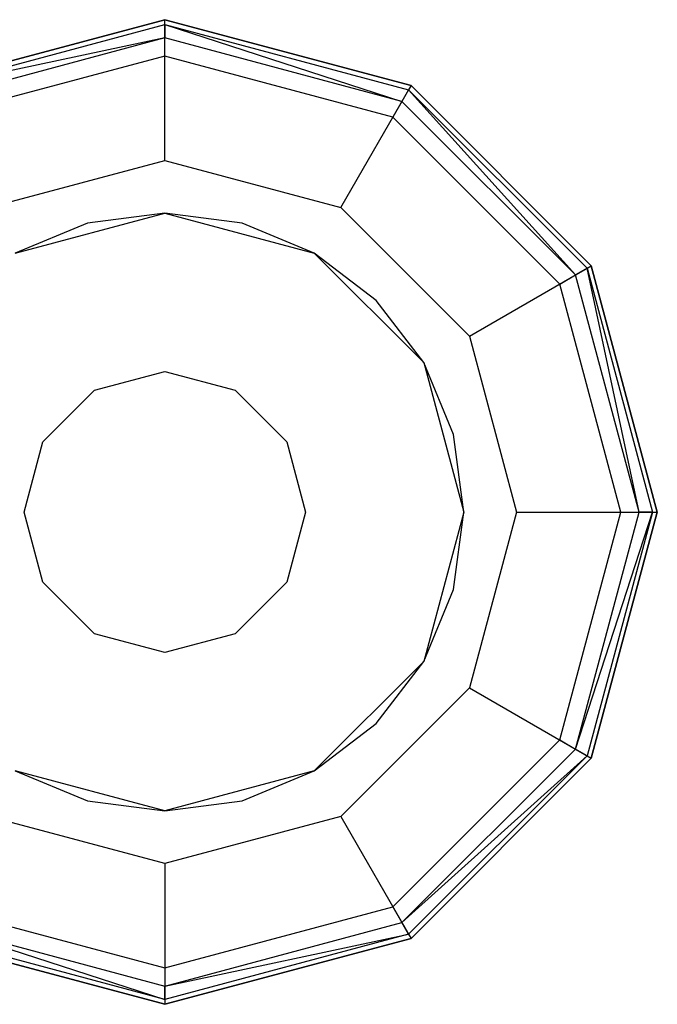
# Model space of a CAD drawing. Extents: x -5809 to 3983, y -5080 to 3884.
# Drawn here: x -2221 to -2203, y 1329 to 1357 of the extents above; entities that cross this region are included whole.
import ezdxf

# ---------------------------------------------------------------- set-up
doc = ezdxf.new("R2010")
doc.units = 0

msp = doc.modelspace()

# ---------------------------------------------------------------- linework, layer by layer
at = {"color": 0}
for p, q in [((-2223.650287, 1355.123143, 854.564883), (-2216.650287, 1356.998787, 854.564883)), ((-2216.650287, 1356.998787, 781.564883), (-2223.650287, 1355.123143, 781.564883)), ((-2223.650287, 1355.123143, 500.564883), (-2216.650287, 1356.998787, 500.564883)), ((-2216.650287, 1356.998787, 573.564883), (-2223.650287, 1355.123143, 573.564883)), ((-2216.650287, 1356.998787, 827.564883), (-2216.650287, 1356.998787, 854.564883)), ((-2216.650287, 1356.998787, 854.564883), (-2209.650287, 1355.123143, 854.564883)), ((-2209.650287, 1355.123143, 781.564883), (-2216.650287, 1356.998787, 781.564883)), ((-2216.650287, 1356.998787, 781.564883), (-2216.650287, 1356.998787, 827.564883)), ((-2216.650287, 1356.860086, 855.064883), (-2216.650287, 1356.998787, 854.564883)), ((-2216.650287, 1352.998787, 774.564883), (-2216.650287, 1356.998787, 781.564883)), ((-2216.650287, 1356.998787, 527.564883), (-2216.650287, 1356.998787, 500.564883)), ((-2216.650287, 1356.998787, 500.564883), (-2209.650287, 1355.123143, 500.564883)), ((-2209.650287, 1355.123143, 573.564883), (-2216.650287, 1356.998787, 573.564883)), ((-2216.650287, 1356.998787, 573.564883), (-2216.650287, 1356.998787, 527.564883)), ((-2216.650287, 1356.860086, 500.064883), (-2216.650287, 1356.998787, 500.564883)), ((-2216.650287, 1352.998787, 580.564883), (-2216.650287, 1356.998787, 573.564883)), ((-2223.580937, 1355.003024, 855.064883), (-2216.650287, 1356.860086, 855.064883)), ((-2223.580937, 1355.003024, 500.064883), (-2216.650287, 1356.860086, 500.064883)), ((-2216.650287, 1356.860086, 855.064883), (-2209.719638, 1355.003024, 855.064883)), ((-2216.650287, 1356.860086, 855.064883), (-2216.650287, 1356.481149, 855.430908)), ((-2216.650287, 1356.860086, 855.064883), (-2209.909106, 1354.674855, 855.430908)), ((-2216.650287, 1356.860086, 500.064883), (-2209.719638, 1355.003024, 500.064883)), ((-2216.650287, 1356.860086, 500.064883), (-2216.650287, 1356.481149, 499.698857)), ((-2216.650287, 1356.860086, 500.064883), (-2209.909106, 1354.674855, 499.698857)), ((-2216.650287, 1356.481149, 855.430908), (-2223.580937, 1355.003024, 855.064883)), ((-2216.650287, 1356.481149, 499.698857), (-2223.580937, 1355.003024, 500.064883)), ((-2216.650287, 1356.481149, 855.430908), (-2223.391468, 1354.674855, 855.430908)), ((-2216.650287, 1356.481149, 499.698857), (-2223.391468, 1354.674855, 499.698857)), ((-2216.650287, 1355.963511, 855.564883), (-2216.650287, 1356.481149, 855.430908)), ((-2209.909106, 1354.674855, 855.430908), (-2216.650287, 1356.481149, 855.430908)), ((-2216.650287, 1355.963511, 499.564883), (-2216.650287, 1356.481149, 499.698857)), ((-2209.909106, 1354.674855, 499.698857), (-2216.650287, 1356.481149, 499.698857)), ((-2216.650287, 1355.963511, 855.564883), (-2223.132649, 1354.226567, 855.564883)), ((-2216.650287, 1355.963511, 499.564883), (-2223.132649, 1354.226567, 499.564883)), ((-2210.167925, 1354.226567, 855.564883), (-2216.650287, 1355.963511, 855.564883)), ((-2210.167925, 1354.226567, 499.564883), (-2216.650287, 1355.963511, 499.564883)), ((-2211.650287, 1351.659041, 774.564883), (-2209.650287, 1355.123143, 781.564883)), ((-2211.650287, 1351.659041, 580.564883), (-2209.650287, 1355.123143, 573.564883)), ((-2209.719638, 1355.003024, 855.064883), (-2209.909106, 1354.674855, 855.430908)), ((-2209.719638, 1355.003024, 500.064883), (-2209.909106, 1354.674855, 499.698857)), ((-2209.650287, 1355.123143, 854.564883), (-2209.719638, 1355.003024, 855.064883)), ((-2209.650287, 1355.123143, 500.564883), (-2209.719638, 1355.003024, 500.064883)), ((-2209.719638, 1355.003024, 855.064883), (-2204.64605, 1349.929437, 855.064883)), ((-2204.974219, 1349.739968, 855.430908), (-2209.719638, 1355.003024, 855.064883)), ((-2209.719638, 1355.003024, 500.064883), (-2204.64605, 1349.929437, 500.064883)), ((-2204.974219, 1349.739968, 499.698857), (-2209.719638, 1355.003024, 500.064883)), ((-2209.650287, 1355.123143, 827.564883), (-2209.650287, 1355.123143, 854.564883)), ((-2209.650287, 1355.123143, 854.564883), (-2204.525932, 1349.998787, 854.564883)), ((-2204.525932, 1349.998787, 781.564883), (-2209.650287, 1355.123143, 781.564883)), ((-2209.650287, 1355.123143, 781.564883), (-2209.650287, 1355.123143, 827.564883)), ((-2209.650287, 1355.123143, 527.564883), (-2209.650287, 1355.123143, 500.564883)), ((-2209.650287, 1355.123143, 500.564883), (-2204.525932, 1349.998787, 500.564883)), ((-2204.525932, 1349.998787, 573.564883), (-2209.650287, 1355.123143, 573.564883)), ((-2209.650287, 1355.123143, 573.564883), (-2209.650287, 1355.123143, 527.564883)), ((-2209.909106, 1354.674855, 855.430908), (-2210.167925, 1354.226567, 855.564883)), ((-2209.909106, 1354.674855, 499.698857), (-2210.167925, 1354.226567, 499.564883)), ((-2204.974219, 1349.739968, 855.430908), (-2209.909106, 1354.674855, 855.430908)), ((-2204.974219, 1349.739968, 499.698857), (-2209.909106, 1354.674855, 499.698857)), ((-2205.422507, 1349.481149, 855.564883), (-2210.167925, 1354.226567, 855.564883)), ((-2205.422507, 1349.481149, 499.564883), (-2210.167925, 1354.226567, 499.564883)), ((-2221.650287, 1351.659041, 774.564883), (-2216.650287, 1352.998787, 774.564883)), ((-2221.650287, 1351.659041, 580.564883), (-2216.650287, 1352.998787, 580.564883)), ((-2216.650287, 1352.998787, 774.564883), (-2211.650287, 1351.659041, 774.564883)), ((-2216.650287, 1352.998787, 580.564883), (-2211.650287, 1351.659041, 580.564883)), ((-2211.650287, 1351.659041, 774.564883), (-2207.990033, 1347.998787, 774.564883)), ((-2211.650287, 1351.659041, 580.564883), (-2207.990033, 1347.998787, 580.564883)), ((-2220.900287, 1350.360003, 827.564883), (-2216.650287, 1351.498787, 827.564883)), ((-2220.900287, 1350.360003, 774.564883), (-2216.650287, 1351.498787, 774.564883)), ((-2220.900287, 1350.360003, 527.564883), (-2216.650287, 1351.498787, 527.564883)), ((-2220.900287, 1350.360003, 580.564883), (-2216.650287, 1351.498787, 580.564883)), ((-2216.650287, 1351.498787, 827.564883), (-2218.850249, 1351.209157, 827.564883)), ((-2216.650287, 1351.498787, 527.564883), (-2218.850249, 1351.209157, 527.564883)), ((-2216.650287, 1351.498787, 827.564883), (-2218.850249, 1351.209157, 827.564883)), ((-2216.650287, 1351.498787, 527.564883), (-2218.850249, 1351.209157, 527.564883)), ((-2216.650287, 1351.498787, 827.564883), (-2218.850249, 1351.209157, 827.564883)), ((-2216.650287, 1351.498787, 527.564883), (-2218.850249, 1351.209157, 527.564883)), ((-2216.650287, 1351.498787, 827.564883), (-2218.850249, 1351.209157, 827.564883)), ((-2216.650287, 1351.498787, 527.564883), (-2218.850249, 1351.209157, 527.564883)), ((-2216.650287, 1351.498787, 827.564883), (-2218.850249, 1351.209157, 827.564883)), ((-2216.650287, 1351.498787, 527.564883), (-2218.850249, 1351.209157, 527.564883)), ((-2216.650287, 1351.498787, 827.564883), (-2218.850249, 1351.209157, 827.564883)), ((-2216.650287, 1351.498787, 527.564883), (-2218.850249, 1351.209157, 527.564883)), ((-2216.650287, 1351.498787, 827.564883), (-2218.850249, 1351.209157, 827.564883)), ((-2216.650287, 1351.498787, 527.564883), (-2218.850249, 1351.209157, 527.564883)), ((-2216.650287, 1351.498787, 827.564883), (-2212.400287, 1350.360003, 827.564883)), ((-2216.650287, 1351.498787, 827.564883), (-2216.650287, 1351.498787, 774.564883)), ((-2216.650287, 1351.498787, 774.564883), (-2212.400287, 1350.360003, 774.564883)), ((-2216.650287, 1351.498787, 527.564883), (-2212.400287, 1350.360003, 527.564883)), ((-2216.650287, 1351.498787, 527.564883), (-2216.650287, 1351.498787, 580.564883)), ((-2216.650287, 1351.498787, 580.564883), (-2212.400287, 1350.360003, 580.564883)), ((-2214.450326, 1351.209157, 827.564883), (-2216.650287, 1351.498787, 827.564883)), ((-2216.650287, 1351.498787, 827.564883), (-2216.650287, 1351.498787, 527.564883)), ((-2214.450326, 1351.209157, 527.564883), (-2216.650287, 1351.498787, 527.564883)), ((-2214.450326, 1351.209157, 827.564883), (-2216.650287, 1351.498787, 827.564883)), ((-2216.650287, 1351.498787, 827.564883), (-2216.650287, 1351.498787, 527.564883)), ((-2214.450326, 1351.209157, 527.564883), (-2216.650287, 1351.498787, 527.564883)), ((-2214.450326, 1351.209157, 827.564883), (-2216.650287, 1351.498787, 827.564883)), ((-2216.650287, 1351.498787, 827.564883), (-2216.650287, 1351.498787, 527.564883)), ((-2214.450326, 1351.209157, 527.564883), (-2216.650287, 1351.498787, 527.564883)), ((-2214.450326, 1351.209157, 827.564883), (-2216.650287, 1351.498787, 827.564883)), ((-2216.650287, 1351.498787, 827.564883), (-2216.650287, 1351.498787, 527.564883)), ((-2214.450326, 1351.209157, 527.564883), (-2216.650287, 1351.498787, 527.564883)), ((-2214.450326, 1351.209157, 827.564883), (-2216.650287, 1351.498787, 827.564883)), ((-2216.650287, 1351.498787, 827.564883), (-2216.650287, 1351.498787, 527.564883)), ((-2214.450326, 1351.209157, 527.564883), (-2216.650287, 1351.498787, 527.564883)), ((-2214.450326, 1351.209157, 827.564883), (-2216.650287, 1351.498787, 827.564883)), ((-2216.650287, 1351.498787, 827.564883), (-2216.650287, 1351.498787, 527.564883)), ((-2214.450326, 1351.209157, 527.564883), (-2216.650287, 1351.498787, 527.564883)), ((-2214.450326, 1351.209157, 827.564883), (-2216.650287, 1351.498787, 827.564883)), ((-2216.650287, 1351.498787, 827.564883), (-2216.650287, 1351.498787, 527.564883)), ((-2214.450326, 1351.209157, 527.564883), (-2216.650287, 1351.498787, 527.564883)), ((-2218.850249, 1351.209157, 827.564883), (-2220.900287, 1350.360003, 827.564883)), ((-2218.850249, 1351.209157, 527.564883), (-2220.900287, 1350.360003, 527.564883)), ((-2218.850249, 1351.209157, 827.564883), (-2220.900287, 1350.360003, 827.564883)), ((-2218.850249, 1351.209157, 527.564883), (-2220.900287, 1350.360003, 527.564883)), ((-2218.850249, 1351.209157, 827.564883), (-2220.900287, 1350.360003, 827.564883)), ((-2218.850249, 1351.209157, 527.564883), (-2220.900287, 1350.360003, 527.564883)), ((-2218.850249, 1351.209157, 827.564883), (-2220.900287, 1350.360003, 827.564883)), ((-2218.850249, 1351.209157, 527.564883), (-2220.900287, 1350.360003, 527.564883)), ((-2218.850249, 1351.209157, 827.564883), (-2220.900287, 1350.360003, 827.564883)), ((-2218.850249, 1351.209157, 527.564883), (-2220.900287, 1350.360003, 527.564883)), ((-2218.850249, 1351.209157, 827.564883), (-2220.900287, 1350.360003, 827.564883)), ((-2218.850249, 1351.209157, 527.564883), (-2220.900287, 1350.360003, 527.564883)), ((-2218.850249, 1351.209157, 827.564883), (-2220.900287, 1350.360003, 827.564883)), ((-2218.850249, 1351.209157, 527.564883), (-2220.900287, 1350.360003, 527.564883)), ((-2218.850249, 1351.209157, 827.564883), (-2218.850249, 1351.209157, 527.564883)), ((-2218.850249, 1351.209157, 827.564883), (-2218.850249, 1351.209157, 527.564883)), ((-2218.850249, 1351.209157, 827.564883), (-2218.850249, 1351.209157, 527.564883)), ((-2218.850249, 1351.209157, 827.564883), (-2218.850249, 1351.209157, 527.564883)), ((-2218.850249, 1351.209157, 827.564883), (-2218.850249, 1351.209157, 527.564883)), ((-2218.850249, 1351.209157, 827.564883), (-2218.850249, 1351.209157, 527.564883)), ((-2218.850249, 1351.209157, 827.564883), (-2218.850249, 1351.209157, 527.564883)), ((-2212.400287, 1350.360003, 827.564883), (-2214.450326, 1351.209157, 827.564883)), ((-2214.450326, 1351.209157, 827.564883), (-2214.450326, 1351.209157, 527.564883)), ((-2212.400287, 1350.360003, 527.564883), (-2214.450326, 1351.209157, 527.564883)), ((-2212.400287, 1350.360003, 827.564883), (-2214.450326, 1351.209157, 827.564883)), ((-2214.450326, 1351.209157, 827.564883), (-2214.450326, 1351.209157, 527.564883)), ((-2212.400287, 1350.360003, 527.564883), (-2214.450326, 1351.209157, 527.564883)), ((-2212.400287, 1350.360003, 827.564883), (-2214.450326, 1351.209157, 827.564883)), ((-2214.450326, 1351.209157, 827.564883), (-2214.450326, 1351.209157, 527.564883)), ((-2212.400287, 1350.360003, 527.564883), (-2214.450326, 1351.209157, 527.564883)), ((-2212.400287, 1350.360003, 827.564883), (-2214.450326, 1351.209157, 827.564883)), ((-2214.450326, 1351.209157, 827.564883), (-2214.450326, 1351.209157, 527.564883)), ((-2212.400287, 1350.360003, 527.564883), (-2214.450326, 1351.209157, 527.564883)), ((-2212.400287, 1350.360003, 827.564883), (-2214.450326, 1351.209157, 827.564883)), ((-2214.450326, 1351.209157, 827.564883), (-2214.450326, 1351.209157, 527.564883)), ((-2212.400287, 1350.360003, 527.564883), (-2214.450326, 1351.209157, 527.564883)), ((-2212.400287, 1350.360003, 827.564883), (-2214.450326, 1351.209157, 827.564883)), ((-2214.450326, 1351.209157, 827.564883), (-2214.450326, 1351.209157, 527.564883)), ((-2212.400287, 1350.360003, 527.564883), (-2214.450326, 1351.209157, 527.564883)), ((-2212.400287, 1350.360003, 827.564883), (-2214.450326, 1351.209157, 827.564883)), ((-2214.450326, 1351.209157, 827.564883), (-2214.450326, 1351.209157, 527.564883)), ((-2212.400287, 1350.360003, 527.564883), (-2214.450326, 1351.209157, 527.564883)), ((-2212.400287, 1350.360003, 827.564883), (-2209.289071, 1347.248787, 827.564883)), ((-2212.400287, 1350.360003, 827.564883), (-2212.400287, 1350.360003, 774.564883)), ((-2212.400287, 1350.360003, 774.564883), (-2209.289071, 1347.248787, 774.564883)), ((-2212.400287, 1350.360003, 527.564883), (-2209.289071, 1347.248787, 527.564883)), ((-2212.400287, 1350.360003, 527.564883), (-2212.400287, 1350.360003, 580.564883)), ((-2212.400287, 1350.360003, 580.564883), (-2209.289071, 1347.248787, 580.564883)), ((-2210.63988, 1349.009195, 827.564883), (-2212.400287, 1350.360003, 827.564883)), ((-2212.400287, 1350.360003, 827.564883), (-2212.400287, 1350.360003, 527.564883)), ((-2210.63988, 1349.009195, 527.564883), (-2212.400287, 1350.360003, 527.564883)), ((-2210.63988, 1349.009195, 827.564883), (-2212.400287, 1350.360003, 827.564883)), ((-2212.400287, 1350.360003, 827.564883), (-2212.400287, 1350.360003, 527.564883)), ((-2210.63988, 1349.009195, 527.564883), (-2212.400287, 1350.360003, 527.564883)), ((-2210.63988, 1349.009195, 827.564883), (-2212.400287, 1350.360003, 827.564883)), ((-2212.400287, 1350.360003, 827.564883), (-2212.400287, 1350.360003, 527.564883)), ((-2210.63988, 1349.009195, 527.564883), (-2212.400287, 1350.360003, 527.564883)), ((-2210.63988, 1349.009195, 827.564883), (-2212.400287, 1350.360003, 827.564883)), ((-2212.400287, 1350.360003, 827.564883), (-2212.400287, 1350.360003, 527.564883)), ((-2210.63988, 1349.009195, 527.564883), (-2212.400287, 1350.360003, 527.564883)), ((-2210.63988, 1349.009195, 827.564883), (-2212.400287, 1350.360003, 827.564883)), ((-2212.400287, 1350.360003, 827.564883), (-2212.400287, 1350.360003, 527.564883)), ((-2210.63988, 1349.009195, 527.564883), (-2212.400287, 1350.360003, 527.564883)), ((-2210.63988, 1349.009195, 827.564883), (-2212.400287, 1350.360003, 827.564883)), ((-2212.400287, 1350.360003, 827.564883), (-2212.400287, 1350.360003, 527.564883)), ((-2210.63988, 1349.009195, 527.564883), (-2212.400287, 1350.360003, 527.564883)), ((-2210.63988, 1349.009195, 827.564883), (-2212.400287, 1350.360003, 827.564883)), ((-2212.400287, 1350.360003, 827.564883), (-2212.400287, 1350.360003, 527.564883)), ((-2210.63988, 1349.009195, 527.564883), (-2212.400287, 1350.360003, 527.564883)), ((-2207.990033, 1347.998787, 774.564883), (-2204.525932, 1349.998787, 781.564883)), ((-2207.990033, 1347.998787, 580.564883), (-2204.525932, 1349.998787, 573.564883)), ((-2204.64605, 1349.929437, 855.064883), (-2204.974219, 1349.739968, 855.430908)), ((-2204.64605, 1349.929437, 500.064883), (-2204.974219, 1349.739968, 499.698857)), ((-2204.64605, 1349.929437, 855.064883), (-2204.525932, 1349.998787, 854.564883)), ((-2204.64605, 1349.929437, 500.064883), (-2204.525932, 1349.998787, 500.564883)), ((-2204.64605, 1349.929437, 855.064883), (-2202.788988, 1342.998787, 855.064883)), ((-2203.167925, 1342.998787, 855.430908), (-2204.64605, 1349.929437, 855.064883)), ((-2204.64605, 1349.929437, 500.064883), (-2202.788988, 1342.998787, 500.064883)), ((-2203.167925, 1342.998787, 499.698857), (-2204.64605, 1349.929437, 500.064883)), ((-2204.525932, 1349.998787, 854.564883), (-2204.525932, 1349.998787, 827.564883)), ((-2204.525932, 1349.998787, 854.564883), (-2202.650287, 1342.998787, 854.564883)), ((-2202.650287, 1342.998787, 781.564883), (-2204.525932, 1349.998787, 781.564883)), ((-2204.525932, 1349.998787, 781.564883), (-2204.525932, 1349.998787, 827.564883)), ((-2204.525932, 1349.998787, 500.564883), (-2204.525932, 1349.998787, 527.564883)), ((-2204.525932, 1349.998787, 500.564883), (-2202.650287, 1342.998787, 500.564883)), ((-2202.650287, 1342.998787, 573.564883), (-2204.525932, 1349.998787, 573.564883)), ((-2204.525932, 1349.998787, 573.564883), (-2204.525932, 1349.998787, 527.564883)), ((-2205.422507, 1349.481149, 855.564883), (-2204.974219, 1349.739968, 855.430908)), ((-2205.422507, 1349.481149, 499.564883), (-2204.974219, 1349.739968, 499.698857)), ((-2203.167925, 1342.998787, 855.430908), (-2204.974219, 1349.739968, 855.430908)), ((-2203.167925, 1342.998787, 499.698857), (-2204.974219, 1349.739968, 499.698857)), ((-2203.685564, 1342.998787, 855.564883), (-2205.422507, 1349.481149, 855.564883)), ((-2203.685564, 1342.998787, 499.564883), (-2205.422507, 1349.481149, 499.564883)), ((-2210.63988, 1349.009195, 827.564883), (-2210.63988, 1349.009195, 527.564883)), ((-2209.289071, 1347.248787, 827.564883), (-2210.63988, 1349.009195, 827.564883)), ((-2209.289071, 1347.248787, 527.564883), (-2210.63988, 1349.009195, 527.564883)), ((-2210.63988, 1349.009195, 827.564883), (-2210.63988, 1349.009195, 527.564883)), ((-2209.289071, 1347.248787, 827.564883), (-2210.63988, 1349.009195, 827.564883)), ((-2209.289071, 1347.248787, 527.564883), (-2210.63988, 1349.009195, 527.564883)), ((-2210.63988, 1349.009195, 827.564883), (-2210.63988, 1349.009195, 527.564883)), ((-2209.289071, 1347.248787, 827.564883), (-2210.63988, 1349.009195, 827.564883)), ((-2209.289071, 1347.248787, 527.564883), (-2210.63988, 1349.009195, 527.564883)), ((-2210.63988, 1349.009195, 827.564883), (-2210.63988, 1349.009195, 527.564883)), ((-2209.289071, 1347.248787, 827.564883), (-2210.63988, 1349.009195, 827.564883)), ((-2209.289071, 1347.248787, 527.564883), (-2210.63988, 1349.009195, 527.564883)), ((-2210.63988, 1349.009195, 827.564883), (-2210.63988, 1349.009195, 527.564883)), ((-2209.289071, 1347.248787, 827.564883), (-2210.63988, 1349.009195, 827.564883)), ((-2209.289071, 1347.248787, 527.564883), (-2210.63988, 1349.009195, 527.564883)), ((-2210.63988, 1349.009195, 827.564883), (-2210.63988, 1349.009195, 527.564883)), ((-2209.289071, 1347.248787, 827.564883), (-2210.63988, 1349.009195, 827.564883)), ((-2209.289071, 1347.248787, 527.564883), (-2210.63988, 1349.009195, 527.564883)), ((-2210.63988, 1349.009195, 827.564883), (-2210.63988, 1349.009195, 527.564883)), ((-2209.289071, 1347.248787, 827.564883), (-2210.63988, 1349.009195, 827.564883)), ((-2209.289071, 1347.248787, 527.564883), (-2210.63988, 1349.009195, 527.564883)), ((-2207.990033, 1347.998787, 774.564883), (-2206.650287, 1342.998787, 774.564883)), ((-2207.990033, 1347.998787, 580.564883), (-2206.650287, 1342.998787, 580.564883)), ((-2209.289071, 1347.248787, 827.564883), (-2208.150287, 1342.998787, 827.564883)), ((-2209.289071, 1347.248787, 827.564883), (-2209.289071, 1347.248787, 774.564883)), ((-2209.289071, 1347.248787, 774.564883), (-2208.150287, 1342.998787, 774.564883)), ((-2209.289071, 1347.248787, 527.564883), (-2208.150287, 1342.998787, 527.564883)), ((-2209.289071, 1347.248787, 527.564883), (-2209.289071, 1347.248787, 580.564883)), ((-2209.289071, 1347.248787, 580.564883), (-2208.150287, 1342.998787, 580.564883)), ((-2208.439918, 1345.198749, 827.564883), (-2209.289071, 1347.248787, 827.564883)), ((-2209.289071, 1347.248787, 827.564883), (-2209.289071, 1347.248787, 527.564883)), ((-2208.439918, 1345.198749, 527.564883), (-2209.289071, 1347.248787, 527.564883)), ((-2208.439918, 1345.198749, 827.564883), (-2209.289071, 1347.248787, 827.564883)), ((-2209.289071, 1347.248787, 827.564883), (-2209.289071, 1347.248787, 527.564883)), ((-2208.439918, 1345.198749, 527.564883), (-2209.289071, 1347.248787, 527.564883)), ((-2208.439918, 1345.198749, 827.564883), (-2209.289071, 1347.248787, 827.564883)), ((-2209.289071, 1347.248787, 827.564883), (-2209.289071, 1347.248787, 527.564883)), ((-2208.439918, 1345.198749, 527.564883), (-2209.289071, 1347.248787, 527.564883)), ((-2208.439918, 1345.198749, 827.564883), (-2209.289071, 1347.248787, 827.564883)), ((-2209.289071, 1347.248787, 827.564883), (-2209.289071, 1347.248787, 527.564883)), ((-2208.439918, 1345.198749, 527.564883), (-2209.289071, 1347.248787, 527.564883)), ((-2208.439918, 1345.198749, 827.564883), (-2209.289071, 1347.248787, 827.564883)), ((-2209.289071, 1347.248787, 827.564883), (-2209.289071, 1347.248787, 527.564883)), ((-2208.439918, 1345.198749, 527.564883), (-2209.289071, 1347.248787, 527.564883)), ((-2208.439918, 1345.198749, 827.564883), (-2209.289071, 1347.248787, 827.564883)), ((-2209.289071, 1347.248787, 827.564883), (-2209.289071, 1347.248787, 527.564883)), ((-2208.439918, 1345.198749, 527.564883), (-2209.289071, 1347.248787, 527.564883)), ((-2208.439918, 1345.198749, 827.564883), (-2209.289071, 1347.248787, 827.564883)), ((-2209.289071, 1347.248787, 827.564883), (-2209.289071, 1347.248787, 527.564883)), ((-2208.439918, 1345.198749, 527.564883), (-2209.289071, 1347.248787, 527.564883)), ((-2218.650287, 1346.462889, 855.564883), (-2216.650287, 1346.998787, 855.564883)), ((-2218.650287, 1346.462889, 830.564883), (-2216.650287, 1346.998787, 830.564883)), ((-2218.650287, 1346.462889, 499.564883), (-2216.650287, 1346.998787, 499.564883)), ((-2218.650287, 1346.462889, 524.564883), (-2216.650287, 1346.998787, 524.564883)), ((-2216.650287, 1346.998787, 855.564883), (-2214.650287, 1346.462889, 855.564883)), ((-2216.650287, 1346.998787, 855.564883), (-2216.650287, 1346.998787, 830.564883)), ((-2216.650287, 1346.998787, 830.564883), (-2214.650287, 1346.462889, 830.564883)), ((-2216.650287, 1346.998787, 499.564883), (-2214.650287, 1346.462889, 499.564883)), ((-2216.650287, 1346.998787, 499.564883), (-2216.650287, 1346.998787, 524.564883)), ((-2216.650287, 1346.998787, 524.564883), (-2214.650287, 1346.462889, 524.564883)), ((-2220.114389, 1344.998787, 855.564883), (-2218.650287, 1346.462889, 855.564883)), ((-2220.114389, 1344.998787, 830.564883), (-2218.650287, 1346.462889, 830.564883)), ((-2220.114389, 1344.998787, 499.564883), (-2218.650287, 1346.462889, 499.564883)), ((-2220.114389, 1344.998787, 524.564883), (-2218.650287, 1346.462889, 524.564883)), ((-2218.650287, 1346.462889, 855.564883), (-2218.650287, 1346.462889, 830.564883)), ((-2218.650287, 1346.462889, 499.564883), (-2218.650287, 1346.462889, 524.564883)), ((-2214.650287, 1346.462889, 855.564883), (-2213.186186, 1344.998787, 855.564883)), ((-2214.650287, 1346.462889, 855.564883), (-2214.650287, 1346.462889, 830.564883)), ((-2214.650287, 1346.462889, 830.564883), (-2213.186186, 1344.998787, 830.564883)), ((-2214.650287, 1346.462889, 499.564883), (-2213.186186, 1344.998787, 499.564883)), ((-2214.650287, 1346.462889, 499.564883), (-2214.650287, 1346.462889, 524.564883)), ((-2214.650287, 1346.462889, 524.564883), (-2213.186186, 1344.998787, 524.564883)), ((-2208.150287, 1342.998787, 827.564883), (-2208.439918, 1345.198749, 827.564883)), ((-2208.439918, 1345.198749, 827.564883), (-2208.439918, 1345.198749, 527.564883)), ((-2208.150287, 1342.998787, 527.564883), (-2208.439918, 1345.198749, 527.564883)), ((-2208.150287, 1342.998787, 827.564883), (-2208.439918, 1345.198749, 827.564883)), ((-2208.439918, 1345.198749, 827.564883), (-2208.439918, 1345.198749, 527.564883)), ((-2208.150287, 1342.998787, 527.564883), (-2208.439918, 1345.198749, 527.564883)), ((-2208.150287, 1342.998787, 827.564883), (-2208.439918, 1345.198749, 827.564883)), ((-2208.439918, 1345.198749, 827.564883), (-2208.439918, 1345.198749, 527.564883)), ((-2208.150287, 1342.998787, 527.564883), (-2208.439918, 1345.198749, 527.564883)), ((-2208.150287, 1342.998787, 827.564883), (-2208.439918, 1345.198749, 827.564883)), ((-2208.439918, 1345.198749, 827.564883), (-2208.439918, 1345.198749, 527.564883)), ((-2208.150287, 1342.998787, 527.564883), (-2208.439918, 1345.198749, 527.564883)), ((-2208.150287, 1342.998787, 827.564883), (-2208.439918, 1345.198749, 827.564883)), ((-2208.439918, 1345.198749, 827.564883), (-2208.439918, 1345.198749, 527.564883)), ((-2208.150287, 1342.998787, 527.564883), (-2208.439918, 1345.198749, 527.564883)), ((-2208.150287, 1342.998787, 827.564883), (-2208.439918, 1345.198749, 827.564883)), ((-2208.439918, 1345.198749, 827.564883), (-2208.439918, 1345.198749, 527.564883)), ((-2208.150287, 1342.998787, 527.564883), (-2208.439918, 1345.198749, 527.564883)), ((-2208.150287, 1342.998787, 827.564883), (-2208.439918, 1345.198749, 827.564883)), ((-2208.439918, 1345.198749, 827.564883), (-2208.439918, 1345.198749, 527.564883)), ((-2208.150287, 1342.998787, 527.564883), (-2208.439918, 1345.198749, 527.564883)), ((-2220.650287, 1342.998787, 855.564883), (-2220.114389, 1344.998787, 855.564883)), ((-2220.650287, 1342.998787, 830.564883), (-2220.114389, 1344.998787, 830.564883)), ((-2220.650287, 1342.998787, 499.564883), (-2220.114389, 1344.998787, 499.564883)), ((-2220.650287, 1342.998787, 524.564883), (-2220.114389, 1344.998787, 524.564883)), ((-2220.114389, 1344.998787, 855.564883), (-2220.114389, 1344.998787, 830.564883)), ((-2220.114389, 1344.998787, 499.564883), (-2220.114389, 1344.998787, 524.564883)), ((-2213.186186, 1344.998787, 855.564883), (-2212.650287, 1342.998787, 855.564883)), ((-2213.186186, 1344.998787, 830.564883), (-2213.186186, 1344.998787, 855.564883)), ((-2213.186186, 1344.998787, 830.564883), (-2212.650287, 1342.998787, 830.564883)), ((-2213.186186, 1344.998787, 499.564883), (-2212.650287, 1342.998787, 499.564883)), ((-2213.186186, 1344.998787, 524.564883), (-2213.186186, 1344.998787, 499.564883)), ((-2213.186186, 1344.998787, 524.564883), (-2212.650287, 1342.998787, 524.564883)), ((-2220.114389, 1340.998787, 855.564883), (-2220.650287, 1342.998787, 855.564883)), ((-2220.650287, 1342.998787, 855.564883), (-2220.650287, 1342.998787, 830.564883)), ((-2220.114389, 1340.998787, 830.564883), (-2220.650287, 1342.998787, 830.564883)), ((-2220.114389, 1340.998787, 499.564883), (-2220.650287, 1342.998787, 499.564883)), ((-2220.650287, 1342.998787, 499.564883), (-2220.650287, 1342.998787, 524.564883)), ((-2220.114389, 1340.998787, 524.564883), (-2220.650287, 1342.998787, 524.564883)), ((-2212.650287, 1342.998787, 855.564883), (-2213.186186, 1340.998787, 855.564883)), ((-2212.650287, 1342.998787, 830.564883), (-2213.186186, 1340.998787, 830.564883)), ((-2212.650287, 1342.998787, 499.564883), (-2213.186186, 1340.998787, 499.564883)), ((-2212.650287, 1342.998787, 524.564883), (-2213.186186, 1340.998787, 524.564883)), ((-2212.650287, 1342.998787, 855.564883), (-2212.650287, 1342.998787, 830.564883)), ((-2212.650287, 1342.998787, 499.564883), (-2212.650287, 1342.998787, 524.564883)), ((-2208.150287, 1342.998787, 827.564883), (-2209.289071, 1338.748787, 827.564883)), ((-2208.150287, 1342.998787, 774.564883), (-2209.289071, 1338.748787, 774.564883)), ((-2208.150287, 1342.998787, 527.564883), (-2209.289071, 1338.748787, 527.564883)), ((-2208.150287, 1342.998787, 580.564883), (-2209.289071, 1338.748787, 580.564883)), ((-2208.439918, 1340.798825, 827.564883), (-2208.150287, 1342.998787, 827.564883)), ((-2208.439918, 1340.798825, 527.564883), (-2208.150287, 1342.998787, 527.564883)), ((-2208.439918, 1340.798825, 827.564883), (-2208.150287, 1342.998787, 827.564883)), ((-2208.439918, 1340.798825, 527.564883), (-2208.150287, 1342.998787, 527.564883)), ((-2208.439918, 1340.798825, 827.564883), (-2208.150287, 1342.998787, 827.564883)), ((-2208.439918, 1340.798825, 527.564883), (-2208.150287, 1342.998787, 527.564883)), ((-2208.439918, 1340.798825, 827.564883), (-2208.150287, 1342.998787, 827.564883)), ((-2208.439918, 1340.798825, 527.564883), (-2208.150287, 1342.998787, 527.564883)), ((-2208.439918, 1340.798825, 827.564883), (-2208.150287, 1342.998787, 827.564883)), ((-2208.439918, 1340.798825, 527.564883), (-2208.150287, 1342.998787, 527.564883)), ((-2208.439918, 1340.798825, 827.564883), (-2208.150287, 1342.998787, 827.564883)), ((-2208.439918, 1340.798825, 527.564883), (-2208.150287, 1342.998787, 527.564883)), ((-2208.439918, 1340.798825, 827.564883), (-2208.150287, 1342.998787, 827.564883)), ((-2208.439918, 1340.798825, 527.564883), (-2208.150287, 1342.998787, 527.564883)), ((-2208.150287, 1342.998787, 827.564883), (-2208.150287, 1342.998787, 774.564883)), ((-2208.150287, 1342.998787, 527.564883), (-2208.150287, 1342.998787, 580.564883)), ((-2208.150287, 1342.998787, 827.564883), (-2208.150287, 1342.998787, 527.564883)), ((-2208.150287, 1342.998787, 827.564883), (-2208.150287, 1342.998787, 527.564883)), ((-2208.150287, 1342.998787, 827.564883), (-2208.150287, 1342.998787, 527.564883)), ((-2208.150287, 1342.998787, 827.564883), (-2208.150287, 1342.998787, 527.564883)), ((-2208.150287, 1342.998787, 827.564883), (-2208.150287, 1342.998787, 527.564883)), ((-2208.150287, 1342.998787, 827.564883), (-2208.150287, 1342.998787, 527.564883)), ((-2208.150287, 1342.998787, 827.564883), (-2208.150287, 1342.998787, 527.564883)), ((-2206.650287, 1342.998787, 774.564883), (-2207.990033, 1337.998787, 774.564883)), ((-2206.650287, 1342.998787, 580.564883), (-2207.990033, 1337.998787, 580.564883)), ((-2206.650287, 1342.998787, 774.564883), (-2202.650287, 1342.998787, 781.564883)), ((-2206.650287, 1342.998787, 580.564883), (-2202.650287, 1342.998787, 573.564883)), ((-2205.422507, 1336.516425, 855.564883), (-2203.685564, 1342.998787, 855.564883)), ((-2205.422507, 1336.516425, 499.564883), (-2203.685564, 1342.998787, 499.564883)), ((-2204.974219, 1336.257606, 855.430908), (-2203.167925, 1342.998787, 855.430908)), ((-2204.974219, 1336.257606, 855.430908), (-2202.788988, 1342.998787, 855.064883)), ((-2204.974219, 1336.257606, 499.698857), (-2203.167925, 1342.998787, 499.698857)), ((-2204.974219, 1336.257606, 499.698857), (-2202.788988, 1342.998787, 500.064883)), ((-2202.788988, 1342.998787, 855.064883), (-2204.64605, 1336.068137, 855.064883)), ((-2202.788988, 1342.998787, 500.064883), (-2204.64605, 1336.068137, 500.064883)), ((-2202.650287, 1342.998787, 854.564883), (-2204.525932, 1335.998787, 854.564883)), ((-2204.525932, 1335.998787, 781.564883), (-2202.650287, 1342.998787, 781.564883)), ((-2202.650287, 1342.998787, 500.564883), (-2204.525932, 1335.998787, 500.564883)), ((-2204.525932, 1335.998787, 573.564883), (-2202.650287, 1342.998787, 573.564883)), ((-2203.685564, 1342.998787, 855.564883), (-2203.167925, 1342.998787, 855.430908)), ((-2203.685564, 1342.998787, 499.564883), (-2203.167925, 1342.998787, 499.698857)), ((-2202.788988, 1342.998787, 855.064883), (-2203.167925, 1342.998787, 855.430908)), ((-2202.788988, 1342.998787, 500.064883), (-2203.167925, 1342.998787, 499.698857)), ((-2202.788988, 1342.998787, 855.064883), (-2202.650287, 1342.998787, 854.564883)), ((-2202.788988, 1342.998787, 500.064883), (-2202.650287, 1342.998787, 500.564883)), ((-2202.650287, 1342.998787, 827.564883), (-2202.650287, 1342.998787, 854.564883)), ((-2202.650287, 1342.998787, 781.564883), (-2202.650287, 1342.998787, 827.564883)), ((-2202.650287, 1342.998787, 527.564883), (-2202.650287, 1342.998787, 500.564883)), ((-2202.650287, 1342.998787, 573.564883), (-2202.650287, 1342.998787, 527.564883)), ((-2218.650287, 1339.534685, 855.564883), (-2220.114389, 1340.998787, 855.564883)), ((-2220.114389, 1340.998787, 855.564883), (-2220.114389, 1340.998787, 830.564883)), ((-2218.650287, 1339.534685, 830.564883), (-2220.114389, 1340.998787, 830.564883)), ((-2218.650287, 1339.534685, 499.564883), (-2220.114389, 1340.998787, 499.564883)), ((-2220.114389, 1340.998787, 499.564883), (-2220.114389, 1340.998787, 524.564883)), ((-2218.650287, 1339.534685, 524.564883), (-2220.114389, 1340.998787, 524.564883)), ((-2213.186186, 1340.998787, 855.564883), (-2214.650287, 1339.534685, 855.564883)), ((-2213.186186, 1340.998787, 830.564883), (-2214.650287, 1339.534685, 830.564883)), ((-2213.186186, 1340.998787, 499.564883), (-2214.650287, 1339.534685, 499.564883)), ((-2213.186186, 1340.998787, 524.564883), (-2214.650287, 1339.534685, 524.564883)), ((-2213.186186, 1340.998787, 855.564883), (-2213.186186, 1340.998787, 830.564883)), ((-2213.186186, 1340.998787, 499.564883), (-2213.186186, 1340.998787, 524.564883)), ((-2209.289071, 1338.748787, 827.564883), (-2208.439918, 1340.798825, 827.564883)), ((-2209.289071, 1338.748787, 527.564883), (-2208.439918, 1340.798825, 527.564883)), ((-2209.289071, 1338.748787, 827.564883), (-2208.439918, 1340.798825, 827.564883)), ((-2209.289071, 1338.748787, 527.564883), (-2208.439918, 1340.798825, 527.564883)), ((-2209.289071, 1338.748787, 827.564883), (-2208.439918, 1340.798825, 827.564883)), ((-2209.289071, 1338.748787, 527.564883), (-2208.439918, 1340.798825, 527.564883)), ((-2209.289071, 1338.748787, 827.564883), (-2208.439918, 1340.798825, 827.564883)), ((-2209.289071, 1338.748787, 527.564883), (-2208.439918, 1340.798825, 527.564883)), ((-2209.289071, 1338.748787, 827.564883), (-2208.439918, 1340.798825, 827.564883)), ((-2209.289071, 1338.748787, 527.564883), (-2208.439918, 1340.798825, 527.564883)), ((-2209.289071, 1338.748787, 827.564883), (-2208.439918, 1340.798825, 827.564883)), ((-2209.289071, 1338.748787, 527.564883), (-2208.439918, 1340.798825, 527.564883)), ((-2209.289071, 1338.748787, 827.564883), (-2208.439918, 1340.798825, 827.564883)), ((-2209.289071, 1338.748787, 527.564883), (-2208.439918, 1340.798825, 527.564883)), ((-2208.439918, 1340.798825, 827.564883), (-2208.439918, 1340.798825, 527.564883)), ((-2208.439918, 1340.798825, 827.564883), (-2208.439918, 1340.798825, 527.564883)), ((-2208.439918, 1340.798825, 827.564883), (-2208.439918, 1340.798825, 527.564883)), ((-2208.439918, 1340.798825, 827.564883), (-2208.439918, 1340.798825, 527.564883)), ((-2208.439918, 1340.798825, 827.564883), (-2208.439918, 1340.798825, 527.564883)), ((-2208.439918, 1340.798825, 827.564883), (-2208.439918, 1340.798825, 527.564883)), ((-2208.439918, 1340.798825, 827.564883), (-2208.439918, 1340.798825, 527.564883)), ((-2216.650287, 1338.998787, 855.564883), (-2218.650287, 1339.534685, 855.564883)), ((-2218.650287, 1339.534685, 855.564883), (-2218.650287, 1339.534685, 830.564883)), ((-2216.650287, 1338.998787, 830.564883), (-2218.650287, 1339.534685, 830.564883)), ((-2216.650287, 1338.998787, 499.564883), (-2218.650287, 1339.534685, 499.564883)), ((-2218.650287, 1339.534685, 499.564883), (-2218.650287, 1339.534685, 524.564883)), ((-2216.650287, 1338.998787, 524.564883), (-2218.650287, 1339.534685, 524.564883)), ((-2214.650287, 1339.534685, 855.564883), (-2216.650287, 1338.998787, 855.564883)), ((-2214.650287, 1339.534685, 830.564883), (-2216.650287, 1338.998787, 830.564883)), ((-2214.650287, 1339.534685, 499.564883), (-2216.650287, 1338.998787, 499.564883)), ((-2214.650287, 1339.534685, 524.564883), (-2216.650287, 1338.998787, 524.564883)), ((-2214.650287, 1339.534685, 855.564883), (-2214.650287, 1339.534685, 830.564883)), ((-2214.650287, 1339.534685, 499.564883), (-2214.650287, 1339.534685, 524.564883)), ((-2216.650287, 1338.998787, 855.564883), (-2216.650287, 1338.998787, 830.564883)), ((-2216.650287, 1338.998787, 499.564883), (-2216.650287, 1338.998787, 524.564883)), ((-2209.289071, 1338.748787, 827.564883), (-2212.400287, 1335.637571, 827.564883)), ((-2209.289071, 1338.748787, 774.564883), (-2212.400287, 1335.637571, 774.564883)), ((-2209.289071, 1338.748787, 527.564883), (-2212.400287, 1335.637571, 527.564883)), ((-2209.289071, 1338.748787, 580.564883), (-2212.400287, 1335.637571, 580.564883)), ((-2210.63988, 1336.988379, 827.564883), (-2209.289071, 1338.748787, 827.564883)), ((-2210.63988, 1336.988379, 527.564883), (-2209.289071, 1338.748787, 527.564883)), ((-2210.63988, 1336.988379, 827.564883), (-2209.289071, 1338.748787, 827.564883)), ((-2210.63988, 1336.988379, 527.564883), (-2209.289071, 1338.748787, 527.564883)), ((-2210.63988, 1336.988379, 827.564883), (-2209.289071, 1338.748787, 827.564883)), ((-2210.63988, 1336.988379, 527.564883), (-2209.289071, 1338.748787, 527.564883)), ((-2210.63988, 1336.988379, 827.564883), (-2209.289071, 1338.748787, 827.564883)), ((-2210.63988, 1336.988379, 527.564883), (-2209.289071, 1338.748787, 527.564883)), ((-2210.63988, 1336.988379, 827.564883), (-2209.289071, 1338.748787, 827.564883)), ((-2210.63988, 1336.988379, 527.564883), (-2209.289071, 1338.748787, 527.564883)), ((-2210.63988, 1336.988379, 827.564883), (-2209.289071, 1338.748787, 827.564883)), ((-2210.63988, 1336.988379, 527.564883), (-2209.289071, 1338.748787, 527.564883)), ((-2210.63988, 1336.988379, 827.564883), (-2209.289071, 1338.748787, 827.564883)), ((-2210.63988, 1336.988379, 527.564883), (-2209.289071, 1338.748787, 527.564883)), ((-2209.289071, 1338.748787, 827.564883), (-2209.289071, 1338.748787, 774.564883)), ((-2209.289071, 1338.748787, 527.564883), (-2209.289071, 1338.748787, 580.564883)), ((-2209.289071, 1338.748787, 827.564883), (-2209.289071, 1338.748787, 527.564883)), ((-2209.289071, 1338.748787, 827.564883), (-2209.289071, 1338.748787, 527.564883)), ((-2209.289071, 1338.748787, 827.564883), (-2209.289071, 1338.748787, 527.564883)), ((-2209.289071, 1338.748787, 827.564883), (-2209.289071, 1338.748787, 527.564883)), ((-2209.289071, 1338.748787, 827.564883), (-2209.289071, 1338.748787, 527.564883)), ((-2209.289071, 1338.748787, 827.564883), (-2209.289071, 1338.748787, 527.564883)), ((-2209.289071, 1338.748787, 827.564883), (-2209.289071, 1338.748787, 527.564883)), ((-2207.990033, 1337.998787, 774.564883), (-2211.650287, 1334.338533, 774.564883)), ((-2207.990033, 1337.998787, 580.564883), (-2211.650287, 1334.338533, 580.564883)), ((-2207.990033, 1337.998787, 774.564883), (-2204.525932, 1335.998787, 781.564883)), ((-2207.990033, 1337.998787, 580.564883), (-2204.525932, 1335.998787, 573.564883)), ((-2212.400287, 1335.637571, 827.564883), (-2210.63988, 1336.988379, 827.564883)), ((-2212.400287, 1335.637571, 527.564883), (-2210.63988, 1336.988379, 527.564883)), ((-2212.400287, 1335.637571, 827.564883), (-2210.63988, 1336.988379, 827.564883)), ((-2212.400287, 1335.637571, 527.564883), (-2210.63988, 1336.988379, 527.564883)), ((-2212.400287, 1335.637571, 827.564883), (-2210.63988, 1336.988379, 827.564883)), ((-2212.400287, 1335.637571, 527.564883), (-2210.63988, 1336.988379, 527.564883)), ((-2212.400287, 1335.637571, 827.564883), (-2210.63988, 1336.988379, 827.564883)), ((-2212.400287, 1335.637571, 527.564883), (-2210.63988, 1336.988379, 527.564883)), ((-2212.400287, 1335.637571, 827.564883), (-2210.63988, 1336.988379, 827.564883)), ((-2212.400287, 1335.637571, 527.564883), (-2210.63988, 1336.988379, 527.564883)), ((-2212.400287, 1335.637571, 827.564883), (-2210.63988, 1336.988379, 827.564883)), ((-2212.400287, 1335.637571, 527.564883), (-2210.63988, 1336.988379, 527.564883)), ((-2212.400287, 1335.637571, 827.564883), (-2210.63988, 1336.988379, 827.564883)), ((-2212.400287, 1335.637571, 527.564883), (-2210.63988, 1336.988379, 527.564883)), ((-2210.63988, 1336.988379, 827.564883), (-2210.63988, 1336.988379, 527.564883)), ((-2210.63988, 1336.988379, 827.564883), (-2210.63988, 1336.988379, 527.564883)), ((-2210.63988, 1336.988379, 827.564883), (-2210.63988, 1336.988379, 527.564883)), ((-2210.63988, 1336.988379, 827.564883), (-2210.63988, 1336.988379, 527.564883)), ((-2210.63988, 1336.988379, 827.564883), (-2210.63988, 1336.988379, 527.564883)), ((-2210.63988, 1336.988379, 827.564883), (-2210.63988, 1336.988379, 527.564883)), ((-2210.63988, 1336.988379, 827.564883), (-2210.63988, 1336.988379, 527.564883)), ((-2210.167925, 1331.771007, 855.564883), (-2205.422507, 1336.516425, 855.564883)), ((-2210.167925, 1331.771007, 499.564883), (-2205.422507, 1336.516425, 499.564883)), ((-2205.422507, 1336.516425, 855.564883), (-2204.974219, 1336.257606, 855.430908)), ((-2205.422507, 1336.516425, 499.564883), (-2204.974219, 1336.257606, 499.698857)), ((-2209.909106, 1331.322719, 855.430908), (-2204.974219, 1336.257606, 855.430908)), ((-2209.909106, 1331.322719, 499.698857), (-2204.974219, 1336.257606, 499.698857)), ((-2204.64605, 1336.068137, 855.064883), (-2204.974219, 1336.257606, 855.430908)), ((-2204.64605, 1336.068137, 500.064883), (-2204.974219, 1336.257606, 499.698857)), ((-2209.909106, 1331.322719, 855.430908), (-2204.64605, 1336.068137, 855.064883)), ((-2209.909106, 1331.322719, 499.698857), (-2204.64605, 1336.068137, 500.064883)), ((-2204.64605, 1336.068137, 855.064883), (-2209.719638, 1330.99455, 855.064883)), ((-2204.64605, 1336.068137, 500.064883), (-2209.719638, 1330.99455, 500.064883)), ((-2204.525932, 1335.998787, 854.564883), (-2209.650287, 1330.874431, 854.564883)), ((-2209.650287, 1330.874431, 781.564883), (-2204.525932, 1335.998787, 781.564883)), ((-2204.525932, 1335.998787, 500.564883), (-2209.650287, 1330.874431, 500.564883)), ((-2209.650287, 1330.874431, 573.564883), (-2204.525932, 1335.998787, 573.564883)), ((-2204.64605, 1336.068137, 855.064883), (-2204.525932, 1335.998787, 854.564883)), ((-2204.64605, 1336.068137, 500.064883), (-2204.525932, 1335.998787, 500.564883)), ((-2204.525932, 1335.998787, 827.564883), (-2204.525932, 1335.998787, 854.564883)), ((-2204.525932, 1335.998787, 781.564883), (-2204.525932, 1335.998787, 827.564883)), ((-2204.525932, 1335.998787, 527.564883), (-2204.525932, 1335.998787, 500.564883)), ((-2204.525932, 1335.998787, 573.564883), (-2204.525932, 1335.998787, 527.564883)), ((-2216.650287, 1334.498787, 827.564883), (-2220.900287, 1335.637571, 827.564883)), ((-2216.650287, 1334.498787, 774.564883), (-2220.900287, 1335.637571, 774.564883)), ((-2216.650287, 1334.498787, 527.564883), (-2220.900287, 1335.637571, 527.564883)), ((-2216.650287, 1334.498787, 580.564883), (-2220.900287, 1335.637571, 580.564883)), ((-2220.900287, 1335.637571, 827.564883), (-2218.850249, 1334.788418, 827.564883)), ((-2220.900287, 1335.637571, 527.564883), (-2218.850249, 1334.788418, 527.564883)), ((-2220.900287, 1335.637571, 827.564883), (-2218.850249, 1334.788418, 827.564883)), ((-2220.900287, 1335.637571, 527.564883), (-2218.850249, 1334.788418, 527.564883)), ((-2220.900287, 1335.637571, 827.564883), (-2218.850249, 1334.788418, 827.564883)), ((-2220.900287, 1335.637571, 527.564883), (-2218.850249, 1334.788418, 527.564883)), ((-2220.900287, 1335.637571, 827.564883), (-2218.850249, 1334.788418, 827.564883)), ((-2220.900287, 1335.637571, 527.564883), (-2218.850249, 1334.788418, 527.564883)), ((-2220.900287, 1335.637571, 827.564883), (-2218.850249, 1334.788418, 827.564883)), ((-2220.900287, 1335.637571, 527.564883), (-2218.850249, 1334.788418, 527.564883)), ((-2220.900287, 1335.637571, 827.564883), (-2218.850249, 1334.788418, 827.564883)), ((-2220.900287, 1335.637571, 527.564883), (-2218.850249, 1334.788418, 527.564883)), ((-2220.900287, 1335.637571, 827.564883), (-2218.850249, 1334.788418, 827.564883)), ((-2220.900287, 1335.637571, 527.564883), (-2218.850249, 1334.788418, 527.564883)), ((-2212.400287, 1335.637571, 827.564883), (-2216.650287, 1334.498787, 827.564883)), ((-2212.400287, 1335.637571, 774.564883), (-2216.650287, 1334.498787, 774.564883)), ((-2212.400287, 1335.637571, 527.564883), (-2216.650287, 1334.498787, 527.564883)), ((-2212.400287, 1335.637571, 580.564883), (-2216.650287, 1334.498787, 580.564883)), ((-2214.450326, 1334.788418, 827.564883), (-2212.400287, 1335.637571, 827.564883)), ((-2214.450326, 1334.788418, 527.564883), (-2212.400287, 1335.637571, 527.564883)), ((-2214.450326, 1334.788418, 827.564883), (-2212.400287, 1335.637571, 827.564883)), ((-2214.450326, 1334.788418, 527.564883), (-2212.400287, 1335.637571, 527.564883)), ((-2214.450326, 1334.788418, 827.564883), (-2212.400287, 1335.637571, 827.564883)), ((-2214.450326, 1334.788418, 527.564883), (-2212.400287, 1335.637571, 527.564883)), ((-2214.450326, 1334.788418, 827.564883), (-2212.400287, 1335.637571, 827.564883)), ((-2214.450326, 1334.788418, 527.564883), (-2212.400287, 1335.637571, 527.564883)), ((-2214.450326, 1334.788418, 827.564883), (-2212.400287, 1335.637571, 827.564883)), ((-2214.450326, 1334.788418, 527.564883), (-2212.400287, 1335.637571, 527.564883)), ((-2214.450326, 1334.788418, 827.564883), (-2212.400287, 1335.637571, 827.564883)), ((-2214.450326, 1334.788418, 527.564883), (-2212.400287, 1335.637571, 527.564883)), ((-2214.450326, 1334.788418, 827.564883), (-2212.400287, 1335.637571, 827.564883)), ((-2214.450326, 1334.788418, 527.564883), (-2212.400287, 1335.637571, 527.564883)), ((-2212.400287, 1335.637571, 827.564883), (-2212.400287, 1335.637571, 774.564883)), ((-2212.400287, 1335.637571, 527.564883), (-2212.400287, 1335.637571, 580.564883)), ((-2212.400287, 1335.637571, 827.564883), (-2212.400287, 1335.637571, 527.564883)), ((-2212.400287, 1335.637571, 827.564883), (-2212.400287, 1335.637571, 527.564883)), ((-2212.400287, 1335.637571, 827.564883), (-2212.400287, 1335.637571, 527.564883)), ((-2212.400287, 1335.637571, 827.564883), (-2212.400287, 1335.637571, 527.564883)), ((-2212.400287, 1335.637571, 827.564883), (-2212.400287, 1335.637571, 527.564883)), ((-2212.400287, 1335.637571, 827.564883), (-2212.400287, 1335.637571, 527.564883)), ((-2212.400287, 1335.637571, 827.564883), (-2212.400287, 1335.637571, 527.564883)), ((-2218.850249, 1334.788418, 827.564883), (-2216.650287, 1334.498787, 827.564883)), ((-2218.850249, 1334.788418, 827.564883), (-2218.850249, 1334.788418, 527.564883)), ((-2218.850249, 1334.788418, 527.564883), (-2216.650287, 1334.498787, 527.564883)), ((-2218.850249, 1334.788418, 827.564883), (-2216.650287, 1334.498787, 827.564883)), ((-2218.850249, 1334.788418, 827.564883), (-2218.850249, 1334.788418, 527.564883)), ((-2218.850249, 1334.788418, 527.564883), (-2216.650287, 1334.498787, 527.564883)), ((-2218.850249, 1334.788418, 827.564883), (-2216.650287, 1334.498787, 827.564883)), ((-2218.850249, 1334.788418, 827.564883), (-2218.850249, 1334.788418, 527.564883)), ((-2218.850249, 1334.788418, 527.564883), (-2216.650287, 1334.498787, 527.564883)), ((-2218.850249, 1334.788418, 827.564883), (-2216.650287, 1334.498787, 827.564883)), ((-2218.850249, 1334.788418, 827.564883), (-2218.850249, 1334.788418, 527.564883)), ((-2218.850249, 1334.788418, 527.564883), (-2216.650287, 1334.498787, 527.564883)), ((-2218.850249, 1334.788418, 827.564883), (-2216.650287, 1334.498787, 827.564883)), ((-2218.850249, 1334.788418, 827.564883), (-2218.850249, 1334.788418, 527.564883)), ((-2218.850249, 1334.788418, 527.564883), (-2216.650287, 1334.498787, 527.564883)), ((-2218.850249, 1334.788418, 827.564883), (-2216.650287, 1334.498787, 827.564883)), ((-2218.850249, 1334.788418, 827.564883), (-2218.850249, 1334.788418, 527.564883)), ((-2218.850249, 1334.788418, 527.564883), (-2216.650287, 1334.498787, 527.564883)), ((-2218.850249, 1334.788418, 827.564883), (-2216.650287, 1334.498787, 827.564883)), ((-2218.850249, 1334.788418, 827.564883), (-2218.850249, 1334.788418, 527.564883)), ((-2218.850249, 1334.788418, 527.564883), (-2216.650287, 1334.498787, 527.564883)), ((-2216.650287, 1334.498787, 827.564883), (-2214.450326, 1334.788418, 827.564883)), ((-2216.650287, 1334.498787, 527.564883), (-2214.450326, 1334.788418, 527.564883)), ((-2216.650287, 1334.498787, 827.564883), (-2214.450326, 1334.788418, 827.564883)), ((-2216.650287, 1334.498787, 527.564883), (-2214.450326, 1334.788418, 527.564883)), ((-2216.650287, 1334.498787, 827.564883), (-2214.450326, 1334.788418, 827.564883)), ((-2216.650287, 1334.498787, 527.564883), (-2214.450326, 1334.788418, 527.564883)), ((-2216.650287, 1334.498787, 827.564883), (-2214.450326, 1334.788418, 827.564883)), ((-2216.650287, 1334.498787, 527.564883), (-2214.450326, 1334.788418, 527.564883)), ((-2216.650287, 1334.498787, 827.564883), (-2214.450326, 1334.788418, 827.564883)), ((-2216.650287, 1334.498787, 527.564883), (-2214.450326, 1334.788418, 527.564883)), ((-2216.650287, 1334.498787, 827.564883), (-2214.450326, 1334.788418, 827.564883)), ((-2216.650287, 1334.498787, 527.564883), (-2214.450326, 1334.788418, 527.564883)), ((-2216.650287, 1334.498787, 827.564883), (-2214.450326, 1334.788418, 827.564883)), ((-2216.650287, 1334.498787, 527.564883), (-2214.450326, 1334.788418, 527.564883)), ((-2214.450326, 1334.788418, 827.564883), (-2214.450326, 1334.788418, 527.564883)), ((-2214.450326, 1334.788418, 827.564883), (-2214.450326, 1334.788418, 527.564883)), ((-2214.450326, 1334.788418, 827.564883), (-2214.450326, 1334.788418, 527.564883)), ((-2214.450326, 1334.788418, 827.564883), (-2214.450326, 1334.788418, 527.564883)), ((-2214.450326, 1334.788418, 827.564883), (-2214.450326, 1334.788418, 527.564883)), ((-2214.450326, 1334.788418, 827.564883), (-2214.450326, 1334.788418, 527.564883)), ((-2214.450326, 1334.788418, 827.564883), (-2214.450326, 1334.788418, 527.564883)), ((-2216.650287, 1334.498787, 827.564883), (-2216.650287, 1334.498787, 774.564883)), ((-2216.650287, 1334.498787, 527.564883), (-2216.650287, 1334.498787, 580.564883)), ((-2216.650287, 1334.498787, 827.564883), (-2216.650287, 1334.498787, 527.564883)), ((-2216.650287, 1334.498787, 827.564883), (-2216.650287, 1334.498787, 527.564883)), ((-2216.650287, 1334.498787, 827.564883), (-2216.650287, 1334.498787, 527.564883)), ((-2216.650287, 1334.498787, 827.564883), (-2216.650287, 1334.498787, 527.564883)), ((-2216.650287, 1334.498787, 827.564883), (-2216.650287, 1334.498787, 527.564883)), ((-2216.650287, 1334.498787, 827.564883), (-2216.650287, 1334.498787, 527.564883)), ((-2216.650287, 1334.498787, 827.564883), (-2216.650287, 1334.498787, 527.564883)), ((-2216.650287, 1332.998787, 774.564883), (-2221.650287, 1334.338533, 774.564883)), ((-2216.650287, 1332.998787, 580.564883), (-2221.650287, 1334.338533, 580.564883)), ((-2211.650287, 1334.338533, 774.564883), (-2216.650287, 1332.998787, 774.564883)), ((-2211.650287, 1334.338533, 580.564883), (-2216.650287, 1332.998787, 580.564883)), ((-2211.650287, 1334.338533, 774.564883), (-2209.650287, 1330.874431, 781.564883)), ((-2211.650287, 1334.338533, 580.564883), (-2209.650287, 1330.874431, 573.564883)), ((-2216.650287, 1332.998787, 774.564883), (-2216.650287, 1328.998787, 781.564883)), ((-2216.650287, 1332.998787, 580.564883), (-2216.650287, 1328.998787, 573.564883)), ((-2223.132649, 1331.771007, 855.564883), (-2216.650287, 1330.034063, 855.564883)), ((-2223.132649, 1331.771007, 499.564883), (-2216.650287, 1330.034063, 499.564883)), ((-2216.650287, 1330.034063, 855.564883), (-2210.167925, 1331.771007, 855.564883)), ((-2216.650287, 1330.034063, 499.564883), (-2210.167925, 1331.771007, 499.564883)), ((-2210.167925, 1331.771007, 855.564883), (-2209.909106, 1331.322719, 855.430908)), ((-2210.167925, 1331.771007, 499.564883), (-2209.909106, 1331.322719, 499.698857)), ((-2223.391468, 1331.322719, 855.430908), (-2216.650287, 1329.516425, 855.430908)), ((-2223.391468, 1331.322719, 855.430908), (-2216.650287, 1329.137488, 855.064883)), ((-2223.391468, 1331.322719, 499.698857), (-2216.650287, 1329.516425, 499.698857)), ((-2223.391468, 1331.322719, 499.698857), (-2216.650287, 1329.137488, 500.064883)), ((-2216.650287, 1329.516425, 855.430908), (-2209.909106, 1331.322719, 855.430908)), ((-2216.650287, 1329.516425, 499.698857), (-2209.909106, 1331.322719, 499.698857)), ((-2209.719638, 1330.99455, 855.064883), (-2209.909106, 1331.322719, 855.430908)), ((-2209.719638, 1330.99455, 500.064883), (-2209.909106, 1331.322719, 499.698857)), ((-2216.650287, 1328.998787, 854.564883), (-2223.650287, 1330.874431, 854.564883)), ((-2223.650287, 1330.874431, 781.564883), (-2216.650287, 1328.998787, 781.564883)), ((-2216.650287, 1328.998787, 500.564883), (-2223.650287, 1330.874431, 500.564883)), ((-2223.650287, 1330.874431, 573.564883), (-2216.650287, 1328.998787, 573.564883)), ((-2216.650287, 1329.137488, 855.064883), (-2223.580937, 1330.99455, 855.064883)), ((-2216.650287, 1329.137488, 500.064883), (-2223.580937, 1330.99455, 500.064883)), ((-2209.719638, 1330.99455, 855.064883), (-2216.650287, 1329.137488, 855.064883)), ((-2216.650287, 1329.516425, 855.430908), (-2209.719638, 1330.99455, 855.064883)), ((-2209.719638, 1330.99455, 500.064883), (-2216.650287, 1329.137488, 500.064883)), ((-2216.650287, 1329.516425, 499.698857), (-2209.719638, 1330.99455, 500.064883)), ((-2209.650287, 1330.874431, 854.564883), (-2216.650287, 1328.998787, 854.564883)), ((-2216.650287, 1328.998787, 781.564883), (-2209.650287, 1330.874431, 781.564883)), ((-2209.650287, 1330.874431, 500.564883), (-2216.650287, 1328.998787, 500.564883)), ((-2216.650287, 1328.998787, 573.564883), (-2209.650287, 1330.874431, 573.564883)), ((-2209.719638, 1330.99455, 855.064883), (-2209.650287, 1330.874431, 854.564883)), ((-2209.719638, 1330.99455, 500.064883), (-2209.650287, 1330.874431, 500.564883)), ((-2209.650287, 1330.874431, 827.564883), (-2209.650287, 1330.874431, 854.564883)), ((-2209.650287, 1330.874431, 781.564883), (-2209.650287, 1330.874431, 827.564883)), ((-2209.650287, 1330.874431, 527.564883), (-2209.650287, 1330.874431, 500.564883)), ((-2209.650287, 1330.874431, 573.564883), (-2209.650287, 1330.874431, 527.564883)), ((-2216.650287, 1330.034063, 855.564883), (-2216.650287, 1329.516425, 855.430908)), ((-2216.650287, 1330.034063, 499.564883), (-2216.650287, 1329.516425, 499.698857)), ((-2216.650287, 1329.137488, 855.064883), (-2216.650287, 1329.516425, 855.430908)), ((-2216.650287, 1329.137488, 500.064883), (-2216.650287, 1329.516425, 499.698857)), ((-2216.650287, 1329.137488, 855.064883), (-2216.650287, 1328.998787, 854.564883)), ((-2216.650287, 1329.137488, 500.064883), (-2216.650287, 1328.998787, 500.564883)), ((-2216.650287, 1328.998787, 827.564883), (-2216.650287, 1328.998787, 854.564883)), ((-2216.650287, 1328.998787, 781.564883), (-2216.650287, 1328.998787, 827.564883)), ((-2216.650287, 1328.998787, 527.564883), (-2216.650287, 1328.998787, 500.564883)), ((-2216.650287, 1328.998787, 573.564883), (-2216.650287, 1328.998787, 527.564883))]:
    msp.add_line(p, q, dxfattribs=at)

doc.saveas('drawing.dxf')
